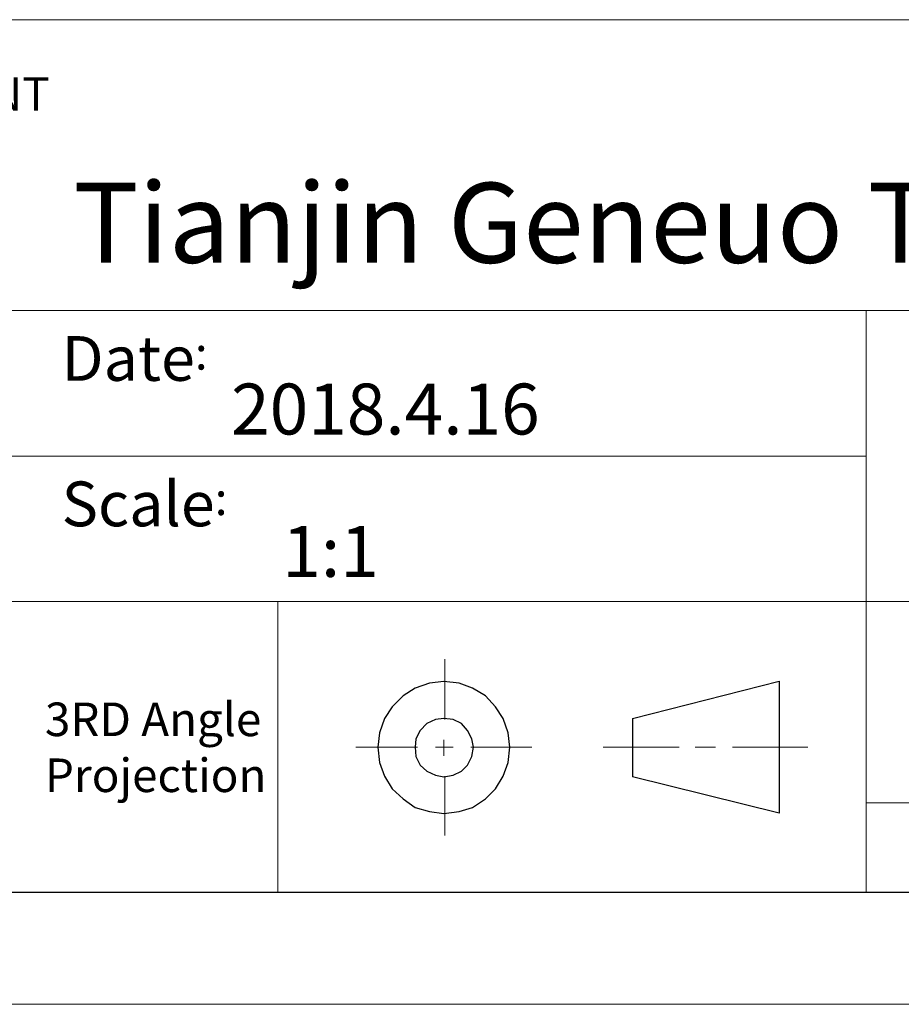
# Model space of a CAD drawing. Units: inches. Extents: x 1897 to 2194, y 1536 to 1746.
# Drawn here: x 2098 to 2137, y 1536 to 1580 of the extents above; entities that cross this region are included whole.
import ezdxf

# ---------------------------------------------------------------- set-up
doc = ezdxf.new("R2010")
doc.units = ezdxf.units.IN
doc.header["$MEASUREMENT"] = 0
for name, color, linetype, lineweight in [('A1', 7, 'Continuous', 30), ('A3', 3, 'Continuous', 18), ('A6', 1, 'Continuous', 18), ('A7', 7, 'Continuous', 25), ('图层 1', 7, 'Continuous', 18), ('标题框层', 2, 'Continuous', 18)]:
    doc.layers.add(name, color=color, linetype=linetype, lineweight=lineweight)
doc.styles.add('样式', font='txt')

# ---------------------------------------------------------------- blocks, each defined once
blk = doc.blocks.new('标题框')
at = {"layer": '图层 1', "color": 7, "lineweight": 9}
for points in [[(2081.742, 671.267), (2081.742, 676.637)], [(2081.666, 669.452), (2081.666, 668.015)], [(2073.802, 668.772), (2079.323, 668.772)], [(2082.499, 668.772), (2080.911, 668.772)], [(2089.532, 668.772), (2084.086, 668.772)], [(2095.884, 668.772), (2102.691, 668.772)], [(2104.127, 668.772), (2105.943, 668.772)], [(2107.454, 668.772), (2114.185, 668.772)], [(2081.741, 666.2), (2081.741, 660.906)]]:
    blk.add_lwpolyline(points, dxfattribs=at)
at = {"layer": '图层 1', "color": 7, "lineweight": 30}
for points in [[(2087.566, 668.772), (2087.415, 670.057), (2086.96, 671.343), (2086.281, 672.402), (2085.372, 673.386), (2084.238, 674.066), (2083.029, 674.519), (2081.666, 674.67), (2080.38, 674.519), (2079.096, 674.066), (2078.037, 673.386), (2077.053, 672.402), (2076.374, 671.343), (2075.919, 670.057), (2075.769, 668.772), (2075.919, 667.411), (2076.374, 666.2), (2077.053, 665.066), (2078.037, 664.159), (2079.096, 663.403), (2080.38, 663.025), (2081.666, 662.872), (2083.029, 663.025), (2084.238, 663.403), (2085.372, 664.159), (2086.281, 665.066), (2086.96, 666.2), (2087.415, 667.411), (2087.566, 668.772)], [(2098.53, 671.343), (2111.611, 674.671), (2111.611, 662.873)], [(2084.315, 668.772), (2084.163, 669.528), (2083.784, 670.282), (2083.254, 670.889), (2082.499, 671.267), (2081.665, 671.343), (2080.911, 671.267), (2080.153, 670.889), (2079.55, 670.282), (2079.171, 669.528), (2079.096, 668.772), (2079.171, 667.94), (2079.55, 667.184), (2080.153, 666.655), (2080.911, 666.276), (2081.665, 666.125), (2082.499, 666.276), (2083.254, 666.655), (2083.784, 667.184), (2084.163, 667.94), (2084.315, 668.772)], [(2098.53, 671.343), (2098.53, 666.125)], [(2111.613, 662.873), (2098.53, 666.125)]]:
    blk.add_lwpolyline(points, dxfattribs=at)
at = {"layer": '标题框层'}
for p, q in [((2226.179, 733.804), (1996.879, 733.804)), ((2226.179, 707.804), (1996.879, 707.804)), ((2119.4, 707.804), (2119.4, 655.804)), ((2119.4, 694.804), (1996.879, 694.804)), ((2226.179, 681.804), (1996.879, 681.804)), ((2066.834, 681.804), (2066.834, 655.804)), ((2119.4, 663.804), (2200.179, 663.804)), ((2226.179, 655.804), (1996.879, 655.804))]:
    blk.add_line(p, q, dxfattribs=at)
at = {"layer": 'A7', "attachment_point": 1, "style": '样式'}
for s, width, insert, char_height in [('UNIT OF MEASUREMENT', 157.07605, (2000, 728.66), 3), ('{\\farial|b0|i0|c134|p2;\\H0.91667x;Tianjin Geneuo Technology Co.,Ltd}', 204.82025, (2048.557, 719.226), 7.8), ('{\\H1.3333x;Date\\fSimHei|b0|i0|c134|p2;\\H0.75x;:}', 157.07605, (2047.518, 705.528), 3), ('{\\H1.3333x;Scale}:', 157.07605, (2047.518, 692.528), 3), ('3RD Angle\\PProjection', 157.07605, (2046.031, 672.776), 3)]:
    blk.add_mtext_dynamic_manual_height_columns(s, width=width, gutter_width=17.5, heights=[0], dxfattribs=dict(at, insert=insert, char_height=char_height))
at = {"layer": 'A7', "style": '样式'}
for tag, p in [('2017.5.30', (2062.661, 696.73)), ('FEK41-P/T539', (2149.89, 690.741)), ('1:1', (2067.238, 684.005))]:
    blk.add_attdef(tag, p, '', height=4.55, dxfattribs=at)

msp = doc.modelspace()

# ---------------------------------------------------------------- linework, layer by layer
at = {"layer": 'A1'}
msp.add_line((2189.0756, 1540.9014), (1902.0756, 1540.9014), dxfattribs=at)
at = {"layer": 'A6'}
msp.add_line((2194.0756, 1535.9014), (1897.0756, 1535.9014), dxfattribs=at)

# ---------------------------------------------------------------- block references
at = {"layer": 'A3'}
ref = msp.add_blockref('标题框', (1075.9863, 1212.9991), dxfattribs=dict(at, xscale=0.5, yscale=0.5, zscale=0.5))
ref.add_attrib('2017.5.30', '2018.4.16', (2107.317, 1561.3643), dxfattribs={"layer": 'A7', "height": 2.275, "style": '样式'})
ref.add_attrib('1:1', '1:1', (2109.6054, 1555.0015), dxfattribs={"layer": 'A7', "height": 2.275, "style": '样式'})

doc.saveas('drawing.dxf')
